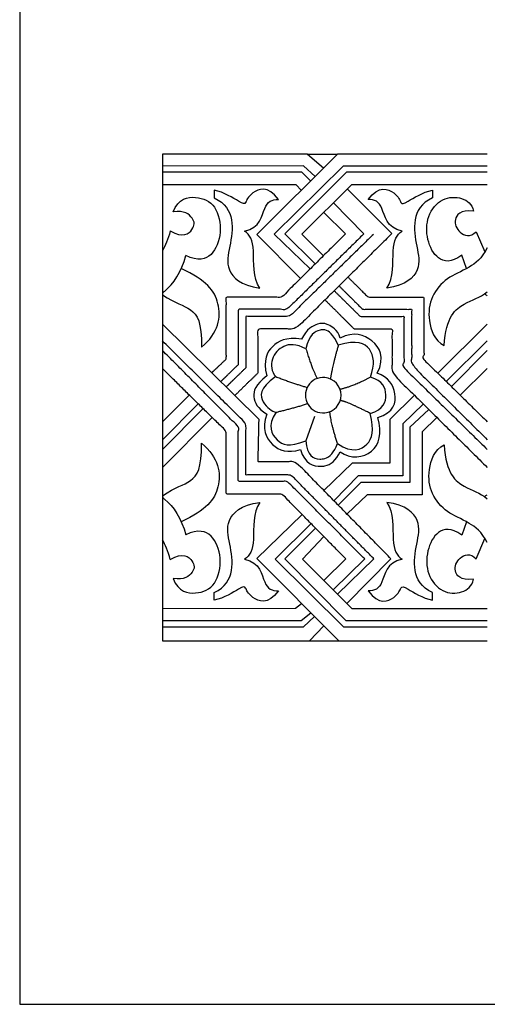
# Model space of a CAD drawing. Units: millimetres. Extents: x -13626 to -11942, y 10870 to 11598.
# Drawn here: x -13626 to -13453, y 10870 to 11234 of the extents above; entities that cross this region are included whole.
import ezdxf

# ---------------------------------------------------------------- set-up
doc = ezdxf.new("R2010")
doc.units = ezdxf.units.MM
doc.header["$MEASUREMENT"] = 0
doc.layers.add('Default', color=7, linetype='Continuous', true_color=0x000000)

msp = doc.modelspace()

# ---------------------------------------------------------------- linework, layer by layer
at = {"layer": 'Default'}
for p, q in [((-13519.24, 11184.65), (-13572.77, 11184.65)), ((-13572.77, 11184.65), (-13572.77, 11004.65)), ((-13519.24, 11184.65), (-13513.22, 11179.56)), ((-13519.24, 11184.65), (-13508.11, 11184.65)), ((-13520.65, 11180.28), (-13572.77, 11180.19)), ((-13520.65, 11180.28), (-13516.4, 11176.39)), ((-13452.76, 11180.2), (-13505.98, 11180.11)), ((-13521.32, 11177.93), (-13572.77, 11177.93)), ((-13521.32, 11177.93), (-13518.04, 11174.76)), ((-13523.32, 11173.26), (-13572.77, 11173.26)), ((-13523.32, 11173.26), (-13521.55, 11171.26)), ((-13553.7, 11171.32), (-13553.7, 11168.4)), ((-13488.02, 11155.23), (-13504.46, 11171.69)), ((-13473, 11171.32), (-13473, 11168.4)), ((-13498.34, 11155.15), (-13509.61, 11166.57)), ((-13505.17, 11155.08), (-13513.17, 11163.03)), ((-13456.9, 11155.92), (-13453.61, 11148.44)), ((-13460.47, 11142.26), (-13462.17, 11147.19)), ((-13537.09, 11086.41), (-13572.77, 11121.73)), ((-13471.06, 11103.62), (-13452.76, 11121.73)), ((-13467.9, 11100.52), (-13452.76, 11115.5)), ((-13466.01, 11098.65), (-13452.76, 11111.98)), ((-13462.75, 11095.45), (-13452.76, 11105.28)), ((-13562.85, 11095.52), (-13572.77, 11085.63)), ((-13559.54, 11092.26), (-13572.77, 11079)), ((-13557.75, 11090.5), (-13572.77, 11075.38)), ((-13554.37, 11087.17), (-13572.77, 11068.75)), ((-13516.64, 11087.58), (-13519.86, 11078.61)), ((-13460.47, 11048.64), (-13462.17, 11043.71)), ((-13456.9, 11034.98), (-13453.61, 11042.47)), ((-13504.99, 11034.87), (-13513.17, 11026.91)), ((-13498.06, 11034.87), (-13509.71, 11023.47)), ((-13494.63, 11034.91), (-13508.06, 11021.82)), ((-13488.34, 11034.93), (-13504.6, 11018.38)), ((-13553.7, 11019.58), (-13553.7, 11022.51)), ((-13473, 11019.58), (-13473, 11022.51)), ((-13572.77, 11016.6), (-13523.62, 11016.64)), ((-13523.62, 11016.64), (-13521.41, 11018.45)), ((-13572.77, 11012.16), (-13521.57, 11012.16)), ((-13521.57, 11012.16), (-13517.96, 11014.99)), ((-13520.69, 11009.8), (-13516.61, 11013.63)), ((-13572.77, 11009.8), (-13520.69, 11009.8)), ((-13513.17, 11010.18), (-13518.5, 11004.65)), ((-13572.77, 11004.65), (-13518.5, 11004.65)), ((-13518.5, 11004.65), (-13507.66, 11004.65))]:
    msp.add_line(p, q, dxfattribs=at)
for points in [[(-13625.52, 10870.17), (-11942.05, 10870.17), (-11942.05, 11598.48), (-13625.52, 11598.48), (-13625.52, 10870.17)], [(-13452.76, 11184.65), (-13508.11, 11184.65), (-13537.97, 11154.9), (-13521.73, 11138.66)], [(-13505.98, 11180.11), (-13531.46, 11155.06), (-13518.15, 11142.21)], [(-13452.76, 11177.93), (-13504.78, 11177.93), (-13527.56, 11155.16), (-13516.34, 11144)], [(-13452.76, 11173.26), (-13502.89, 11173.26), (-13521.29, 11154.95), (-13513.28, 11147.04)], [(-13479.71, 11095.45), (-13488.76, 11086.51), (-13488.76, 11070.26), (-13502.7, 11070.26), (-13513.17, 11060.24)], [(-13476.41, 11092.18), (-13483.95, 11084.81), (-13483.95, 11065.6), (-13500.43, 11065.6), (-13509.39, 11056.54)], [(-13474.33, 11090.12), (-13481.43, 11083.58), (-13481.43, 11063.21), (-13499.46, 11063.21), (-13507.77, 11054.9)], [(-13471.34, 11087.16), (-13476.8, 11081.93), (-13476.8, 11058.65), (-13497.16, 11058.65), (-13504.51, 11051.6)], [(-13521.21, 11051.35), (-13537.91, 11035), (-13507.66, 11004.65), (-13452.76, 11004.65)], [(-13517.85, 11047.94), (-13531.1, 11034.84), (-13505.87, 11009.8), (-13452.76, 11009.8)], [(-13516.22, 11046.28), (-13527.54, 11034.88), (-13505.02, 11012.16), (-13452.76, 11012.16)], [(-13513.17, 11043.19), (-13521.08, 11034.78), (-13502.77, 11016.57), (-13452.76, 11016.6)]]:
    msp.add_lwpolyline(points, dxfattribs=at)
for start, end in [(84.699, 275.301), (275.301, 84.699)]:
    msp.add_arc((-13513.37, 11095.45), 6.57, start, end, dxfattribs=at)
for points, degree in [([(-13529.95, 11167.84), (-13533.78, 11173.26), (-13540.97, 11170.12), (-13542.03, 11166.08), (-13543.17, 11166.12), (-13550.03, 11170.49), (-13553.7, 11171.32)], 3), ([(-13496.75, 11167.84), (-13492.91, 11173.26), (-13485.73, 11170.12), (-13484.66, 11166.08), (-13483.52, 11166.12), (-13476.66, 11170.49), (-13473, 11171.32)], 3), ([(-13568.83, 11163.23), (-13566.84, 11168.27), (-13560.17, 11169.44), (-13552.68, 11166.16), (-13550.57, 11155.51), (-13554.08, 11146.37), (-13559.47, 11144.97), (-13564.2, 11147.06)], 3), ([(-13462.17, 11147.19), (-13466.21, 11144.33), (-13471.38, 11145.14), (-13475.36, 11152.79), (-13475.3, 11161.94), (-13469.51, 11168.91), (-13461.86, 11168.78), (-13458.37, 11166.23), (-13457.82, 11163.53)], 3), ([(-13553.7, 11168.4), (-13549.52, 11166.48), (-13546.14, 11160.58), (-13547.85, 11150.15), (-13549.82, 11141.93), (-13543.92, 11135.99), (-13536.76, 11135.08)], 3), ([(-13542.46, 11156.1), (-13536.62, 11157.29), (-13535.54, 11166.45), (-13532.31, 11167.84), (-13529.95, 11167.84)], 3), ([(-13484.24, 11156.1), (-13490.07, 11157.29), (-13491.16, 11166.45), (-13494.38, 11167.84), (-13496.75, 11167.84)], 3), ([(-13473, 11168.4), (-13477.18, 11166.48), (-13480.56, 11160.58), (-13478.84, 11150.15), (-13476.88, 11141.93), (-13482.78, 11135.99), (-13489.93, 11135.08)], 3), ([(-13569.92, 11156.19), (-13565.2, 11153.4), (-13560.76, 11157.03), (-13560.87, 11160.77), (-13564.74, 11163.94), (-13568.83, 11163.23)], 3), ([(-13457.82, 11163.53), (-13462.82, 11163.99), (-13465.58, 11160.38), (-13463.51, 11155.31), (-13459.05, 11153.61), (-13456.9, 11155.92)], 3), ([(-13569.92, 11156.19), (-13570.73, 11153.08), (-13571.71, 11150.72), (-13572.77, 11148.9)], 3), ([(-13536.76, 11135.08), (-13539.49, 11138.76), (-13538.38, 11150.65), (-13540.44, 11154.89), (-13542.46, 11156.1)], 3), ([(-13489.93, 11135.08), (-13487.21, 11138.76), (-13488.32, 11150.65), (-13486.25, 11154.89), (-13484.24, 11156.1)], 3), ([(-13558.37, 11113.19), (-13551.92, 11118.5), (-13550.31, 11130.36), (-13556.57, 11137.95), (-13565.83, 11142.25)], 3), ([(-13453.8, 11132.94), (-13453.45, 11132.7), (-13453.1, 11132.47), (-13452.76, 11132.25)], 3), ([(-13507.82, 11113.91), (-13509.61, 11117.95), (-13511.24, 11119.28), (-13512.76, 11119.57)], 3), ([(-13493.42, 11103.55), (-13490.39, 11109.72), (-13494.51, 11116.59), (-13502.02, 11119.18), (-13507.07, 11116.56)], 3), ([(-13521.38, 11116.12), (-13527.22, 11117.08), (-13532.83, 11113.88), (-13535.63, 11108.73), (-13534.26, 11102.6)], 3), ([(-13519.76, 11112.6), (-13523.49, 11114.55), (-13528.28, 11114.29), (-13533.03, 11109.2), (-13532.56, 11104.11), (-13530.89, 11102.31)], 3), ([(-13495.93, 11102.11), (-13494.2, 11106.92), (-13495.04, 11113.37), (-13500.91, 11116.01), (-13507.82, 11113.91)], 3), ([(-13519.76, 11112.6), (-13517.82, 11106.01), (-13515.64, 11101.62)], 2), ([(-13507.82, 11113.91), (-13510.12, 11105.69), (-13510.72, 11101.46)], 2), ([(-13493.25, 11087.2), (-13487.17, 11089.08), (-13485.59, 11096.32), (-13489.19, 11102.1), (-13493.42, 11103.55)], 3), ([(-13534.26, 11102.6), (-13538.58, 11099.27), (-13539.78, 11094.78), (-13537.77, 11090.62), (-13534.17, 11088.44)], 3), ([(-13530.89, 11102.31), (-13537.15, 11097.91), (-13536.47, 11092.39), (-13532.19, 11089.35), (-13530.82, 11089.14)], 3), ([(-13530.89, 11102.31), (-13524.87, 11099.95), (-13519.29, 11098.31)], 2), ([(-13495.93, 11102.11), (-13502.32, 11098.65), (-13507.17, 11097.62)], 2), ([(-13496.02, 11088.71), (-13490.88, 11090.17), (-13489.43, 11095.86), (-13491.23, 11100.65), (-13495.93, 11102.11)], 3), ([(-13530.82, 11089.14), (-13524.94, 11090.49), (-13519.17, 11092.35)], 2), ([(-13496.02, 11088.71), (-13503.77, 11092.77), (-13507.09, 11093.52)], 2), ([(-13530.82, 11089.14), (-13534.2, 11084.09), (-13530.69, 11077.84), (-13526.11, 11076.09), (-13519.86, 11078.61)], 3), ([(-13508.13, 11077.54), (-13510.77, 11086.15), (-13510.91, 11089.36)], 2), ([(-13508.13, 11077.54), (-13502.65, 11073.9), (-13495.93, 11076.51), (-13494.52, 11082.25), (-13496.02, 11088.71)], 3), ([(-13534.17, 11088.44), (-13536.31, 11083.01), (-13532.72, 11075.99), (-13526.6, 11073.93), (-13521.72, 11075.35)], 3), ([(-13507.16, 11074.53), (-13503.27, 11071.71), (-13493.72, 11072.86), (-13491.54, 11081.38), (-13493.25, 11087.2)], 3), ([(-13558.37, 11077.71), (-13551.92, 11072.4), (-13550.31, 11060.54), (-13556.57, 11052.96), (-13565.83, 11048.65)], 3), ([(-13512.76, 11072.07), (-13511.01, 11072.62), (-13509.33, 11074.14), (-13508.13, 11077.54)], 3), ([(-13512.76, 11069.31), (-13510.57, 11069.78), (-13508.73, 11071.23), (-13507.16, 11074.53)], 3), ([(-13553.7, 11022.51), (-13549.52, 11024.42), (-13546.14, 11030.32), (-13547.85, 11040.75), (-13549.82, 11048.97), (-13543.92, 11054.92), (-13536.76, 11055.82)], 3), ([(-13536.76, 11055.82), (-13539.49, 11052.14), (-13538.38, 11040.25), (-13540.44, 11036.02), (-13542.46, 11034.81)], 3), ([(-13489.93, 11055.82), (-13487.21, 11052.14), (-13488.32, 11040.25), (-13486.25, 11036.02), (-13484.24, 11034.81)], 3), ([(-13473, 11022.51), (-13477.18, 11024.42), (-13480.56, 11030.32), (-13478.84, 11040.75), (-13476.88, 11048.97), (-13482.78, 11054.92), (-13489.93, 11055.82)], 3), ([(-13453.8, 11057.96), (-13453.45, 11058.21), (-13453.1, 11058.44), (-13452.76, 11058.65)], 3), ([(-13568.83, 11027.67), (-13566.84, 11022.63), (-13560.17, 11021.46), (-13552.68, 11024.74), (-13550.57, 11035.4), (-13554.08, 11044.53), (-13559.47, 11045.94), (-13564.2, 11043.84)], 3), ([(-13462.17, 11043.71), (-13466.21, 11046.57), (-13471.38, 11045.77), (-13475.36, 11038.11), (-13475.3, 11028.96), (-13469.51, 11022), (-13461.86, 11022.12), (-13458.37, 11024.67), (-13457.82, 11027.38)], 3), ([(-13569.92, 11034.71), (-13570.73, 11037.82), (-13571.71, 11040.18), (-13572.77, 11042.01)], 3), ([(-13569.92, 11034.71), (-13565.2, 11037.5), (-13560.76, 11033.87), (-13560.87, 11030.13), (-13564.74, 11026.97), (-13568.83, 11027.67)], 3), ([(-13542.46, 11034.81), (-13536.62, 11033.62), (-13535.54, 11024.45), (-13532.31, 11023.07), (-13529.95, 11023.07)], 3), ([(-13484.24, 11034.81), (-13490.07, 11033.62), (-13491.16, 11024.45), (-13494.38, 11023.07), (-13496.75, 11023.07)], 3), ([(-13457.82, 11027.38), (-13462.82, 11026.92), (-13465.58, 11030.53), (-13463.51, 11035.6), (-13459.05, 11037.29), (-13456.9, 11034.98)], 3), ([(-13529.95, 11023.07), (-13533.78, 11017.64), (-13540.97, 11020.78), (-13542.03, 11024.82), (-13543.17, 11024.78), (-13550.03, 11020.41), (-13553.7, 11019.58)], 3), ([(-13496.75, 11023.07), (-13492.91, 11017.64), (-13485.73, 11020.78), (-13484.66, 11024.82), (-13483.52, 11024.78), (-13476.66, 11020.41), (-13473, 11019.58)], 3)]:
    msp.add_open_spline(points, degree=degree, dxfattribs=at)
for points, degree, knots in [([(-13505.17, 11155.08), (-13516.97, 11143.38), (-13528.77, 11131.68), (-13539.04, 11131.68), (-13549.31, 11131.68), (-13549.31, 11120.19), (-13549.31, 11108.7), (-13551.95, 11106.21), (-13554.6, 11103.73)], 2, [0, 0, 0, 1, 1, 2, 2, 3, 3, 4, 4, 4]), ([(-13498.34, 11155.15), (-13512.52, 11141.19), (-13526.7, 11127.22), (-13535.77, 11127.22), (-13544.83, 11127.22), (-13544.83, 11116.97), (-13544.83, 11106.71), (-13548.05, 11103.57), (-13551.26, 11100.44)], 2, [0, 0, 0, 1, 1, 2, 2, 3, 3, 4, 4, 4]), ([(-13494.85, 11154.92), (-13510.34, 11139.75), (-13525.83, 11124.59), (-13533.89, 11124.59), (-13541.96, 11124.59), (-13541.96, 11115.09), (-13541.96, 11105.59), (-13545.62, 11102.03), (-13549.28, 11098.48)], 2, [0, 0, 0, 1, 1, 2, 2, 3, 3, 4, 4, 4]), ([(-13488.02, 11155.23), (-13505.78, 11137.6), (-13523.55, 11119.97), (-13530.56, 11119.97), (-13537.57, 11119.97), (-13537.57, 11111.8), (-13537.57, 11103.63), (-13541.82, 11099.46), (-13546.07, 11095.3)], 2, [0, 0, 0, 1, 1, 2, 2, 3, 3, 4, 4, 4]), ([(-13572.77, 11133.28), (-13572.48, 11133.49), (-13569.22, 11136.09), (-13565.59, 11141.07), (-13564.2, 11147.06)], 3, [6.008804, 6.008804, 6.008804, 6.008804, 6.32059, 9.480885, 9.480885, 9.480885, 9.480885]), ([(-13452.76, 11149.95), (-13454.8, 11145.92), (-13460.67, 11141.66), (-13467.74, 11139.23), (-13473.81, 11132.16), (-13474.96, 11123.33), (-13472.35, 11115.72), (-13468.66, 11113.8)], 3, [0.687979, 0.687979, 0.687979, 0.687979, 2.361724, 4.723448, 7.085172, 9.446896, 11.80862, 11.80862, 11.80862, 11.80862]), ([(-13507.58, 11135.92), (-13503.2, 11131.57), (-13498.83, 11127.22), (-13489.76, 11127.22), (-13480.7, 11127.22), (-13480.7, 11116.97), (-13480.7, 11106.71), (-13466.73, 11092.86), (-13452.76, 11079)], 2, [6.99602, 6.99602, 6.99602, 11.003553, 11.003553, 16.897349, 16.897349, 23.563637, 23.563637, 26.48199, 26.48199, 26.48199]), ([(-13504.29, 11139.19), (-13500.53, 11135.44), (-13496.76, 11131.68), (-13486.49, 11131.68), (-13476.23, 11131.68), (-13476.23, 11120.19), (-13476.23, 11108.7), (-13464.5, 11097.17), (-13452.76, 11085.63)], 2, [7.442549, 7.442549, 7.442549, 10.899837, 10.899837, 17.5739, 17.5739, 25.042811, 25.042811, 27.401619, 27.401619, 27.401619]), ([(-13572.77, 11132.62), (-13567.9, 11129.37), (-13561.64, 11128.09), (-13558.18, 11122.39), (-13558.37, 11113.19)], 3, [0.091348, 0.091348, 0.091348, 0.091348, 2.986721, 5.973442, 5.973442, 5.973442, 5.973442]), ([(-13509.37, 11134.13), (-13504.54, 11129.36), (-13499.71, 11124.59), (-13491.64, 11124.59), (-13483.57, 11124.59), (-13483.57, 11115.09), (-13483.57, 11105.59), (-13468.17, 11090.48), (-13452.76, 11075.38)], 2, [6.682981, 6.682981, 6.682981, 11.097517, 11.097517, 16.341226, 16.341226, 22.515463, 22.515463, 25.831509, 25.831509, 25.831509]), ([(-13468.66, 11113.8), (-13468.05, 11124.55), (-13460.95, 11130.14), (-13455.64, 11131.38), (-13452.76, 11133.72)], 3, [0, 0, 0, 0, 3.160295, 6.211797, 6.211797, 6.211797, 6.211797]), ([(-13512.76, 11130.75), (-13507.37, 11125.36), (-13501.98, 11119.97), (-13494.97, 11119.97), (-13487.96, 11119.97), (-13487.96, 11111.8), (-13487.96, 11103.63), (-13470.36, 11086.19), (-13452.76, 11068.75)], 2, [0, 0, 0, 4.953368, 4.953368, 9.510566, 9.510566, 14.82304, 14.82304, 18.690061, 18.690061, 18.690061]), ([(-13512.77, 11121.92), (-13513.57, 11122.12), (-13515.39, 11121.99), (-13519.61, 11120.01), (-13521.38, 11116.12)], 3, [2.892417, 2.892417, 2.892417, 2.892417, 4.385596, 6.578394, 6.578394, 6.578394, 6.578394]), ([(-13507.07, 11116.56), (-13508.11, 11119.73), (-13510.78, 11121.21), (-13512.39, 11121.83), (-13512.76, 11121.92)], 3, [0, 0, 0, 0, 2.192798, 2.892417, 2.892417, 2.892417, 2.892417]), ([(-13512.77, 11119.57), (-13513.38, 11119.68), (-13516.05, 11119.43), (-13518.48, 11117.94), (-13519.76, 11112.6)], 3, [2.384886, 2.384886, 2.384886, 2.384886, 3.337385, 6.674771, 6.674771, 6.674771, 6.674771]), ([(-13494.63, 11034.91), (-13509.97, 11050.43), (-13525.32, 11065.95), (-13533.62, 11065.95), (-13541.93, 11065.95), (-13541.93, 11075.47), (-13541.93, 11084.98), (-13557.35, 11100.24), (-13572.77, 11115.5)], 2, [0, 0, 0, 1, 1, 2, 2, 3, 3, 4, 4, 4]), ([(-13498.06, 11034.87), (-13512.32, 11049.2), (-13526.58, 11063.52), (-13535.67, 11063.52), (-13544.77, 11063.52), (-13544.77, 11073.66), (-13544.77, 11083.8), (-13558.77, 11097.89), (-13572.77, 11111.98)], 2, [0, 0, 0, 1, 1, 2, 2, 3, 3, 4, 4, 4]), ([(-13504.99, 11034.87), (-13516.77, 11046.84), (-13528.56, 11058.81), (-13538.89, 11058.81), (-13549.22, 11058.81), (-13549.22, 11070.46), (-13549.22, 11082.11), (-13561, 11093.69), (-13572.77, 11105.28)], 2, [0, 0, 0, 1, 1, 2, 2, 3, 3, 4, 4, 4]), ([(-13488.34, 11034.93), (-13505.95, 11052.88), (-13523.56, 11070.82), (-13530.51, 11070.82), (-13537.45, 11070.82), (-13537.27, 11078.61), (-13537.09, 11086.41)], 2, [0, 0, 0, 1, 1, 2, 2, 3, 3, 3]), ([(-13572.77, 11058.28), (-13567.9, 11061.53), (-13561.64, 11062.81), (-13558.18, 11068.51), (-13558.37, 11077.71)], 3, [0.091348, 0.091348, 0.091348, 0.091348, 2.986721, 5.973442, 5.973442, 5.973442, 5.973442]), ([(-13519.86, 11078.61), (-13519.35, 11073.09), (-13516.48, 11071.52), (-13513.4, 11071.87), (-13512.77, 11072.07)], 3, [0, 0, 0, 0, 3.440213, 4.35308, 4.35308, 4.35308, 4.35308]), ([(-13521.72, 11075.35), (-13520.3, 11070.04), (-13516.4, 11068.84), (-13513.21, 11069.22), (-13512.77, 11069.31)], 3, [0, 0, 0, 0, 3.596315, 4.205005, 4.205005, 4.205005, 4.205005]), ([(-13452.76, 11040.95), (-13454.8, 11044.99), (-13460.67, 11049.25), (-13467.74, 11051.67), (-13473.81, 11058.74), (-13474.96, 11067.58), (-13472.35, 11075.18), (-13468.66, 11077.1)], 3, [0.687979, 0.687979, 0.687979, 0.687979, 2.361724, 4.723448, 7.085172, 9.446896, 11.80862, 11.80862, 11.80862, 11.80862]), ([(-13468.66, 11077.1), (-13468.05, 11066.35), (-13460.95, 11060.76), (-13455.64, 11059.53), (-13452.76, 11057.18)], 3, [0, 0, 0, 0, 3.160295, 6.211797, 6.211797, 6.211797, 6.211797]), ([(-13572.77, 11057.63), (-13572.48, 11057.41), (-13569.22, 11054.81), (-13565.59, 11049.83), (-13564.2, 11043.84)], 3, [6.008804, 6.008804, 6.008804, 6.008804, 6.32059, 9.480885, 9.480885, 9.480885, 9.480885])]:
    msp.add_open_spline(points, degree=degree, knots=knots, dxfattribs=at)

doc.saveas('drawing.dxf')
